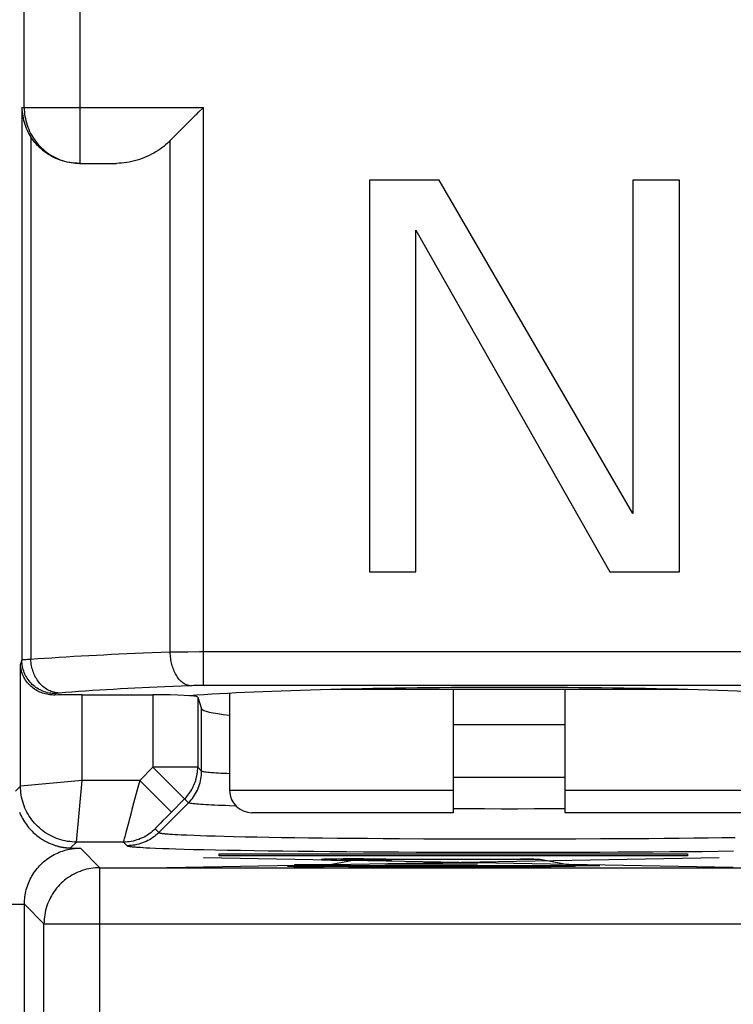
# Model space of a CAD drawing. Units: millimetres. Extents: x 97.2 to 179.7, y 48.6 to 147.
# Drawn here: x 144 to 150.4, y 67.2 to 76 of the extents above; entities that cross this region are included whole.
import ezdxf

# ---------------------------------------------------------------- set-up
doc = ezdxf.new("R2010")
doc.units = ezdxf.units.MM
doc.header["$LTSCALE"] = 16.335
doc.layers.get('0').update_dxf_attribs({"linetype": 'CONTINUOUS'})
doc.layers.add('CURVE', color=7, linetype='CONTINUOUS')
doc.layers.add('RACCORDO', color=7, linetype='CONTINUOUS')

msp = doc.modelspace()

# ---------------------------------------------------------------- linework, layer by layer
at = {"color": 250, "linetype": 'CONTINUOUS'}
for p, q in [((144.0815, 75.1843), (144.0815, 79.3256)), ((144.5814, 74.6843), (144.5814, 78.9411)), ((144.0607, 75.1843), (145.6836, 75.1843)), ((144.0607, 75.1843), (144.0607, 70.2471)), ((145.6836, 70.0203), (145.6836, 75.1843)), ((144.1414, 74.919), (144.1414, 70.2526)), ((145.3865, 70.3178), (145.3865, 74.8872)), ((144.5613, 74.6847), (144.5814, 74.6843)), ((145.4628, 70.3188), (145.3865, 70.3178)), ((145.5451, 70.3194), (145.4628, 70.3188)), ((145.6483, 70.3198), (145.5451, 70.3194)), ((151.2212, 70.3197), (145.6483, 70.3198)), ((144.0607, 70.2471), (144.0483, 70.21)), ((144.0483, 69.1217), (144.0483, 70.21)), ((144.1142, 70.2516), (144.0995, 70.2509)), ((145.5706, 70.0184), (145.4874, 70.0151)), ((145.5827, 70.0188), (145.5706, 70.0184)), ((145.5953, 70.0192), (145.5827, 70.0188)), ((145.6082, 70.0195), (145.5953, 70.0192)), ((145.6282, 70.0198), (145.6082, 70.0195)), ((145.6486, 70.0201), (145.6282, 70.0198)), ((145.6695, 70.0202), (145.6486, 70.0201)), ((151.1571, 70.0202), (145.6695, 70.0202)), ((144.3606, 69.9475), (144.3566, 69.9353)), ((144.5982, 69.1717), (144.5982, 69.9382)), ((145.2322, 69.9382), (145.2322, 69.2901)), ((145.6322, 69.9176), (145.6322, 69.2901)), ((145.6672, 69.2551), (145.6672, 69.8125)), ((145.2322, 69.2901), (145.1138, 69.1717)), ((145.6322, 69.2901), (145.2322, 69.2901)), ((145.55, 68.9724), (145.2322, 69.2901)), ((145.6672, 69.2551), (145.6322, 69.2901)), ((145.6672, 69.2551), (145.6672, 69.2551)), ((144.5982, 69.1717), (144.0483, 69.1217)), ((144.5483, 68.6218), (144.5982, 69.1717)), ((145.1138, 69.1717), (144.5982, 69.1717)), ((145.1138, 69.1717), (145.0967, 69.109)), ((145.3966, 68.889), (145.1138, 69.1717)), ((148.0636, 69.1979), (147.9167, 69.1984)), ((148.205, 69.1975), (148.0636, 69.1979)), ((148.3469, 69.1974), (148.205, 69.1975)), ((148.4891, 69.1974), (148.3469, 69.1974)), ((148.631, 69.1975), (148.4891, 69.1974)), ((148.7724, 69.1979), (148.631, 69.1975)), ((148.9167, 69.1984), (148.7724, 69.1979)), ((144.0483, 69.1217), (144.0028, 69.0762)), ((145.0589, 68.9691), (145.0439, 68.9133)), ((145.2842, 68.7065), (145.55, 68.9723)), ((145.515, 69.0074), (145.3908, 68.8832)), ((145.55, 68.9723), (145.55, 68.9724)), ((145.3908, 68.8832), (145.3521, 68.8443)), ((148.0482, 68.9175), (147.9167, 68.9179)), ((148.1958, 68.9172), (148.0482, 68.9175)), ((148.3439, 68.917), (148.1958, 68.9172)), ((148.4922, 68.917), (148.3439, 68.917)), ((148.6404, 68.9172), (148.4922, 68.917)), ((148.7879, 68.9175), (148.6404, 68.9172)), ((148.9167, 68.9179), (148.7879, 68.9175)), ((145.0094, 68.7831), (144.9897, 68.7078)), ((145.2999, 68.7911), (145.2849, 68.7755)), ((145.3219, 68.8136), (145.2999, 68.7911)), ((145.3521, 68.8443), (145.3219, 68.8136)), ((144.9897, 68.7078), (144.98, 68.6698)), ((145.2517, 68.739), (145.2842, 68.7065)), ((145.2649, 68.7544), (145.2608, 68.75)), ((145.2698, 68.7596), (145.2649, 68.7544)), ((145.2753, 68.7655), (145.2698, 68.7596)), ((145.2849, 68.7755), (145.2753, 68.7655)), ((145.4025, 68.6919), (145.4272, 68.6904)), ((145.4272, 68.6904), (145.4542, 68.6889)), ((145.4542, 68.6889), (145.4838, 68.6874)), ((144.5483, 68.6218), (144.4956, 68.5692)), ((144.969, 68.6218), (144.5483, 68.6218)), ((144.969, 68.6218), (145.0015, 68.5893)), ((144.9763, 68.6548), (144.9733, 68.6425)), ((144.98, 68.6698), (144.9763, 68.6548)), ((145.4838, 68.6874), (145.5353, 68.6851)), ((145.5353, 68.6851), (145.5999, 68.6825)), ((145.5999, 68.6825), (145.6529, 68.6806)), ((145.6529, 68.6806), (145.7149, 68.6786)), ((145.7149, 68.6786), (145.7867, 68.6765)), ((145.7867, 68.6765), (145.8681, 68.6743)), ((145.8681, 68.6743), (145.9581, 68.6721)), ((145.9581, 68.6721), (146.0559, 68.6699)), ((146.0559, 68.6699), (146.1595, 68.6679)), ((146.1595, 68.6679), (146.2682, 68.6659)), ((146.2682, 68.6659), (146.3813, 68.6641)), ((146.3813, 68.6641), (146.4989, 68.6623)), ((146.4989, 68.6623), (146.6212, 68.6607)), ((146.6212, 68.6607), (146.7479, 68.6591)), ((146.7479, 68.6591), (146.8786, 68.6577)), ((146.8786, 68.6577), (147.0129, 68.6564)), ((147.0129, 68.6564), (147.1505, 68.6552)), ((147.1505, 68.6552), (147.2911, 68.6542)), ((147.2911, 68.6542), (147.4343, 68.6533)), ((147.4343, 68.6533), (147.6533, 68.6521)), ((147.6533, 68.6521), (147.8764, 68.6512)), ((147.8764, 68.6512), (148.1024, 68.6507)), ((148.1024, 68.6507), (148.33, 68.6504)), ((148.33, 68.6504), (148.5581, 68.6504)), ((148.5581, 68.6504), (148.7855, 68.6508)), ((148.7855, 68.6508), (149.0109, 68.6514)), ((149.0109, 68.6514), (149.2331, 68.6523)), ((149.2331, 68.6523), (149.3789, 68.6531)), ((149.3789, 68.6531), (149.5225, 68.654)), ((149.5225, 68.654), (149.6634, 68.6551)), ((149.6634, 68.6551), (149.8014, 68.6563)), ((149.8014, 68.6563), (149.9362, 68.6575)), ((149.9362, 68.6575), (150.0674, 68.6589)), ((150.0674, 68.6589), (150.1946, 68.6605)), ((150.1946, 68.6605), (150.3177, 68.6621)), ((150.3177, 68.6621), (150.4363, 68.6638)), ((144.5832, 68.5677), (144.7581, 68.3928)), ((145.1185, 68.5749), (145.1443, 68.5733)), ((145.1443, 68.5733), (145.1725, 68.5718)), ((145.1725, 68.5718), (145.2032, 68.5702)), ((145.2032, 68.5702), (145.256, 68.5678)), ((145.256, 68.5678), (145.3212, 68.5652)), ((145.3212, 68.5652), (145.3744, 68.5633)), ((145.3744, 68.5633), (145.437, 68.5613)), ((145.437, 68.5613), (145.5101, 68.5591)), ((145.5101, 68.5591), (145.5936, 68.5569)), ((145.5936, 68.5569), (145.6873, 68.5546)), ((145.6873, 68.5546), (145.79, 68.5523)), ((145.79, 68.5523), (145.8998, 68.5501)), ((145.8998, 68.5501), (146.0157, 68.548)), ((146.0157, 68.548), (146.1365, 68.546)), ((146.1365, 68.546), (146.2623, 68.5441)), ((146.2623, 68.5441), (146.3931, 68.5424)), ((146.3931, 68.5424), (146.5288, 68.5407)), ((146.5288, 68.5407), (146.6691, 68.5392)), ((146.6691, 68.5392), (146.8136, 68.5378)), ((146.8136, 68.5378), (146.9618, 68.5365)), ((146.9618, 68.5365), (147.1134, 68.5353)), ((147.1134, 68.5353), (147.268, 68.5343)), ((147.268, 68.5343), (147.4254, 68.5334)), ((147.4254, 68.5334), (147.585, 68.5326)), ((147.585, 68.5326), (147.7467, 68.532)), ((147.7467, 68.532), (147.9099, 68.5315)), ((147.9099, 68.5315), (148.0743, 68.5311)), ((148.0743, 68.5311), (148.3223, 68.5308)), ((148.3223, 68.5308), (148.5707, 68.5309)), ((148.5707, 68.5309), (148.7361, 68.5311)), ((148.7361, 68.5311), (148.9006, 68.5314)), ((148.9006, 68.5314), (149.064, 68.5319)), ((149.064, 68.5319), (149.2259, 68.5325)), ((149.2259, 68.5325), (149.3859, 68.5332)), ((149.3859, 68.5332), (149.5435, 68.5341)), ((149.5435, 68.5341), (149.6986, 68.5352)), ((149.6986, 68.5352), (149.8506, 68.5363)), ((149.8506, 68.5363), (149.9993, 68.5376)), ((149.9993, 68.5376), (150.1442, 68.539)), ((150.1442, 68.539), (150.2851, 68.5405)), ((150.2851, 68.5405), (150.4216, 68.5421)), ((144.7581, 68.3928), (151.5576, 68.3928)), ((144.7581, 65.356), (144.7581, 68.3928)), ((143.5834, 68.0678), (144.0833, 68.0678)), ((144.0833, 68.0678), (144.2582, 67.8929)), ((144.0833, 66.0479), (144.0833, 68.0678)), ((144.2582, 67.8929), (151.5116, 67.8929)), ((144.2582, 65.8731), (144.2582, 67.8929))]:
    msp.add_line(p, q, dxfattribs=at)
at = {"color": 7, "linetype": 'CONTINUOUS'}
for p, q in [((145.6179, 75.1185), (145.6397, 75.1403)), ((144.5754, 74.6843), (144.9068, 74.6843)), ((147.7902, 74.5343), (147.1667, 74.5343)), ((147.1667, 74.5343), (147.1667, 71.0343)), ((149.522, 71.5555), (147.7902, 74.5343)), ((149.9376, 74.5343), (149.522, 74.5343)), ((149.522, 74.5343), (149.522, 71.5555)), ((149.9376, 71.0343), (149.9376, 74.5343)), ((147.5824, 74.0875), (149.3141, 71.0343)), ((147.5824, 71.0343), (147.5824, 74.0875)), ((147.1667, 71.0343), (147.5824, 71.0343)), ((149.3141, 71.0343), (149.9376, 71.0343)), ((144.5982, 69.9382), (145.2322, 69.9382)), ((145.9167, 69.9508), (145.9167, 69.0843)), ((145.6322, 69.9176), (145.6672, 69.8125))]:
    msp.add_line(p, q, dxfattribs=at)
for points in [[(144.0607, 75.1843), (144.0614, 75.1651), (144.0628, 75.1461), (144.065, 75.1271), (144.0678, 75.1081), (144.0714, 75.0893), (144.0757, 75.0706), (144.0807, 75.0522), (144.0864, 75.0341), (144.0927, 75.0163), (144.0996, 74.9988), (144.107, 74.9817), (144.115, 74.9652), (144.1234, 74.9493), (144.1323, 74.9339), (144.1414, 74.919)], [(145.3865, 74.8872), (145.6397, 75.1403), (145.6836, 75.1843)], [(144.5754, 74.6843), (144.5535, 74.6847), (144.5316, 74.6861), (144.5097, 74.6884), (144.4878, 74.6917), (144.466, 74.6959), (144.4445, 74.7009), (144.4236, 74.7069), (144.4031, 74.7136), (144.3832, 74.721), (144.364, 74.7291), (144.3454, 74.7377), (144.3275, 74.747), (144.3104, 74.7567), (144.2939, 74.7669), (144.2781, 74.7775), (144.263, 74.7884), (144.2487, 74.7996), (144.235, 74.811), (144.2221, 74.8226), (144.2099, 74.8344), (144.1983, 74.8463), (144.1874, 74.8583), (144.177, 74.8704), (144.1673, 74.8825), (144.1581, 74.8947), (144.1495, 74.9069), (144.1414, 74.919)], [(145.3865, 74.8872), (145.3733, 74.8743), (145.3593, 74.8615), (145.3445, 74.8488), (145.329, 74.8363), (145.3127, 74.8239), (145.2956, 74.8116), (145.2777, 74.7997), (145.2591, 74.788), (145.2398, 74.7767), (145.2198, 74.7658), (145.1992, 74.7553), (145.1781, 74.7455), (145.1566, 74.7362), (145.1345, 74.7275), (145.1122, 74.7196), (145.0896, 74.7123), (145.0666, 74.7059), (145.0436, 74.7002), (145.0205, 74.6953), (144.9973, 74.6913), (144.9743, 74.6882), (144.9516, 74.686), (144.9291, 74.6847), (144.9068, 74.6843)], [(144.3566, 69.9353), (144.3444, 69.9352), (144.3322, 69.9356), (144.3199, 69.9364), (144.3075, 69.9378), (144.295, 69.9397), (144.2826, 69.9421), (144.2701, 69.945), (144.2576, 69.9485), (144.2451, 69.9525), (144.2327, 69.957), (144.2205, 69.9622), (144.2083, 69.9679), (144.1964, 69.9741), (144.1847, 69.981), (144.1733, 69.9884), (144.1621, 69.9963), (144.1512, 70.0048), (144.1406, 70.0139), (144.1304, 70.0236), (144.1206, 70.0339), (144.1111, 70.0447), (144.1022, 70.0561), (144.0938, 70.0681), (144.0859, 70.0807), (144.0786, 70.0938), (144.072, 70.1075), (144.0661, 70.1215), (144.061, 70.1358), (144.0567, 70.1505), (144.0533, 70.1653), (144.0508, 70.1802), (144.0491, 70.1951), (144.0483, 70.21)], [(144.0394, 68.8884), (144.0455, 68.8738), (144.0521, 68.8594), (144.0592, 68.8452), (144.0668, 68.8312), (144.0747, 68.8174), (144.0831, 68.8039), (144.0919, 68.7906), (144.101, 68.7778), (144.1105, 68.7652), (144.1203, 68.753), (144.1304, 68.7412), (144.1408, 68.7298), (144.1514, 68.7187), (144.1623, 68.7081), (144.1733, 68.698), (144.1844, 68.6883), (144.1956, 68.6791), (144.2067, 68.6705), (144.2178, 68.6624), (144.2287, 68.6548), (144.2394, 68.6478), (144.2499, 68.6413), (144.2601, 68.6353), (144.27, 68.6298), (144.2795, 68.6247), (144.2888, 68.62), (144.2977, 68.6157), (144.3063, 68.6118), (144.3147, 68.6082), (144.3227, 68.6049), (144.3305, 68.6018), (144.338, 68.599), (144.3453, 68.5964), (144.3522, 68.594), (144.359, 68.5918), (144.3655, 68.5898), (144.3718, 68.588), (144.3778, 68.5863), (144.3837, 68.5847), (144.3894, 68.5833), (144.3948, 68.582), (144.4001, 68.5807), (144.4052, 68.5796), (144.4102, 68.5786), (144.415, 68.5777), (144.4196, 68.5768), (144.4241, 68.576), (144.4285, 68.5753), (144.4328, 68.5746), (144.4369, 68.574), (144.4409, 68.5734), (144.4448, 68.5729), (144.4486, 68.5724), (144.4523, 68.572), (144.4559, 68.5716), (144.4593, 68.5713), (144.4627, 68.571), (144.466, 68.5707), (144.4693, 68.5704), (144.4724, 68.5702), (144.4755, 68.57), (144.4785, 68.5698), (144.4815, 68.5697), (144.4844, 68.5695), (144.4873, 68.5694), (144.4901, 68.5693), (144.4929, 68.5693), (144.5832, 68.5677)]]:
    msp.add_lwpolyline(points, dxfattribs=at)
at = {"color": 250, "linetype": 'CONTINUOUS'}
for points in [[(144.0815, 75.1843), (144.0819, 75.1641), (144.0831, 75.144), (144.0851, 75.124), (144.088, 75.104), (144.0916, 75.0842), (144.096, 75.0646), (144.1012, 75.0451), (144.1072, 75.0259), (144.114, 75.0069), (144.1215, 74.9883), (144.1298, 74.9699), (144.1387, 74.9519), (144.1485, 74.9342), (144.1589, 74.917), (144.17, 74.9002), (144.1818, 74.8839), (144.1942, 74.868), (144.2072, 74.8527), (144.2209, 74.8379), (144.2351, 74.8236), (144.2499, 74.81), (144.2653, 74.7969), (144.2811, 74.7845), (144.2974, 74.7727), (144.3142, 74.7616), (144.3315, 74.7512), (144.3491, 74.7415), (144.3671, 74.7325), (144.3855, 74.7243), (144.4042, 74.7167), (144.4231, 74.71), (144.4424, 74.704), (144.4618, 74.6988), (144.4814, 74.6944), (144.5013, 74.6907), (144.5212, 74.6879), (144.5412, 74.6859), (144.5613, 74.6847)], [(145.3865, 70.3178), (145.3043, 70.3147), (145.2246, 70.3116), (145.1475, 70.3085), (145.0733, 70.3054), (145.0016, 70.3023), (144.9311, 70.2991), (144.8619, 70.2958), (144.7941, 70.2925), (144.7264, 70.2891), (144.6586, 70.2855), (144.5912, 70.2818), (144.5243, 70.278), (144.4578, 70.274), (144.392, 70.27), (144.3274, 70.2658), (144.2641, 70.2615), (144.2021, 70.2571), (144.1414, 70.2526)], [(145.5648, 70.0182), (145.5565, 70.0191), (145.5483, 70.0207), (145.5401, 70.0228), (145.5319, 70.0257), (145.5238, 70.0291), (145.5158, 70.0332), (145.5079, 70.0378), (145.5002, 70.0431), (145.4925, 70.049), (145.4851, 70.0554), (145.4778, 70.0624), (145.4706, 70.07), (145.4637, 70.0781), (145.457, 70.0866), (145.4506, 70.0957), (145.4443, 70.1053), (145.4384, 70.1153), (145.4327, 70.1258), (145.4273, 70.1367), (145.4221, 70.1479), (145.4173, 70.1596), (145.4128, 70.1715), (145.4087, 70.1838), (145.4048, 70.1964), (145.4014, 70.2092), (145.3982, 70.2223), (145.3954, 70.2355), (145.393, 70.249), (145.391, 70.2625), (145.3893, 70.2763), (145.388, 70.29), (145.3871, 70.3039), (145.3865, 70.3178)], [(144.0995, 70.2509), (144.0931, 70.2506), (144.0871, 70.2503), (144.0817, 70.2499), (144.0767, 70.2495), (144.0723, 70.2491), (144.0686, 70.2488), (144.0654, 70.2483), (144.0631, 70.2479), (144.0615, 70.2475), (144.0607, 70.2471)], [(144.3606, 69.9475), (144.3464, 69.9478), (144.3321, 69.9489), (144.318, 69.9506), (144.3039, 69.9529), (144.2899, 69.956), (144.2762, 69.9597), (144.2626, 69.964), (144.2492, 69.969), (144.2361, 69.9746), (144.2233, 69.9809), (144.2107, 69.9877), (144.1985, 69.9951), (144.1867, 70.0031), (144.1753, 70.0117), (144.1643, 70.0208), (144.1537, 70.0303), (144.1436, 70.0404), (144.134, 70.051), (144.1249, 70.062), (144.1164, 70.0734), (144.1084, 70.0852), (144.1009, 70.0974), (144.0941, 70.1099), (144.0879, 70.1227), (144.0822, 70.1358), (144.0772, 70.1491), (144.0729, 70.1627), (144.0692, 70.1765), (144.0661, 70.1904), (144.0638, 70.2045), (144.0621, 70.2186), (144.061, 70.2328), (144.0607, 70.2471)], [(144.1414, 70.2526), (144.1317, 70.2523), (144.1142, 70.2516)], [(144.3929, 69.953), (144.3812, 69.9537), (144.3695, 69.9551), (144.3578, 69.9571), (144.3462, 69.9598), (144.3347, 69.9631), (144.3233, 69.9671), (144.3121, 69.9717), (144.301, 69.9768), (144.2902, 69.9826), (144.2796, 69.989), (144.2692, 69.9959), (144.2591, 70.0035), (144.2493, 70.0115), (144.2398, 70.0201), (144.2307, 70.0292), (144.2219, 70.0388), (144.2134, 70.0488), (144.2054, 70.0593), (144.1978, 70.0702), (144.1906, 70.0815), (144.1838, 70.0932), (144.1775, 70.1052), (144.1717, 70.1176), (144.1663, 70.1302), (144.1614, 70.1431), (144.1571, 70.1563), (144.1533, 70.1697), (144.1499, 70.1832), (144.1472, 70.1969), (144.1449, 70.2107), (144.1432, 70.2246), (144.1421, 70.2386), (144.1414, 70.2526)], [(145.4874, 70.0151), (145.4124, 70.012), (145.3398, 70.0089), (145.2699, 70.0058), (145.2024, 70.0027), (145.1361, 69.9995), (145.071, 69.9962), (145.0071, 69.9929), (144.9435, 69.9895), (144.8797, 69.9859), (144.8162, 69.9822), (144.7533, 69.9784), (144.6908, 69.9744), (144.6288, 69.9704), (144.5679, 69.9662), (144.5085, 69.9619), (144.4501, 69.9575), (144.3929, 69.953)], [(144.3929, 69.953), (144.389, 69.9527), (144.3854, 69.9524), (144.382, 69.952), (144.379, 69.9517), (144.3762, 69.9514), (144.3736, 69.951), (144.3712, 69.9507), (144.369, 69.9503), (144.3671, 69.9499), (144.3653, 69.9496), (144.3638, 69.9492), (144.3625, 69.9488), (144.3616, 69.9483), (144.361, 69.9479), (144.3606, 69.9475)], [(145.515, 69.0074), (145.5254, 69.0182), (145.5353, 69.0293), (145.5449, 69.0408), (145.554, 69.0527), (145.5626, 69.0649), (145.5708, 69.0774), (145.5785, 69.0902), (145.5858, 69.1033), (145.5925, 69.1167), (145.5988, 69.1303), (145.6045, 69.1441), (145.6097, 69.1581), (145.6144, 69.1723), (145.6185, 69.1867), (145.6221, 69.2012), (145.6252, 69.2158), (145.6277, 69.2306), (145.6296, 69.2454), (145.631, 69.2603), (145.6319, 69.2752), (145.6322, 69.2901)], [(145.55, 68.9724), (145.562, 68.985), (145.5735, 68.9981), (145.5845, 69.0117), (145.5948, 69.0258), (145.6045, 69.0403), (145.6135, 69.0552), (145.6219, 69.0705), (145.6297, 69.0862), (145.6367, 69.1021), (145.643, 69.1184), (145.6486, 69.1349), (145.6535, 69.1517), (145.6577, 69.1686), (145.6611, 69.1857), (145.6637, 69.203), (145.6656, 69.2203), (145.6668, 69.2377), (145.6672, 69.2551)], [(145.6577, 69.1685), (145.6611, 69.1857), (145.6638, 69.2029), (145.6657, 69.2202), (145.6668, 69.2376), (145.6672, 69.2551)], [(145.9167, 69.2317), (145.8921, 69.2329), (145.8647, 69.2343), (145.8391, 69.2357), (145.8152, 69.2371), (145.793, 69.2386), (145.7725, 69.24), (145.7539, 69.2415), (145.737, 69.243), (145.7219, 69.2445), (145.7086, 69.246), (145.6971, 69.2475), (145.6874, 69.249), (145.6796, 69.2505), (145.6736, 69.252), (145.6695, 69.2536), (145.6672, 69.2551)], [(144.5483, 68.6218), (144.5281, 68.6222), (144.508, 68.6234), (144.488, 68.6255), (144.4681, 68.6283), (144.4483, 68.6319), (144.4286, 68.6364), (144.4092, 68.6416), (144.39, 68.6476), (144.371, 68.6543), (144.3523, 68.6619), (144.334, 68.6701), (144.316, 68.6791), (144.2983, 68.6888), (144.2811, 68.6993), (144.2643, 68.7104), (144.248, 68.7221), (144.2321, 68.7346), (144.2168, 68.7476), (144.202, 68.7612), (144.1878, 68.7755), (144.1741, 68.7903), (144.1611, 68.8056), (144.1486, 68.8215), (144.1369, 68.8378), (144.1258, 68.8546), (144.1154, 68.8718), (144.1056, 68.8895), (144.0966, 68.9075), (144.0884, 68.9258), (144.0809, 68.9445), (144.0741, 68.9635), (144.0681, 68.9827), (144.0629, 69.0021), (144.0585, 69.0218), (144.0548, 69.0416), (144.052, 69.0615), (144.05, 69.0815), (144.0487, 69.1016), (144.0483, 69.1217)], [(145.0967, 69.109), (145.0912, 69.0884), (145.0589, 68.9691)], [(145.55, 68.9723), (145.5621, 68.9849), (145.5736, 68.9981), (145.5845, 69.0117), (145.5948, 69.0257)], [(145.9744, 68.9438), (145.9149, 68.9458), (145.8795, 68.9471), (145.8458, 68.9484), (145.8138, 68.9497), (145.7835, 68.951), (145.7551, 68.9524), (145.7284, 68.9538), (145.7035, 68.9551), (145.6804, 68.9565), (145.6592, 68.9579), (145.6398, 68.9593), (145.6222, 68.9607), (145.6065, 68.9622), (145.5927, 68.9636), (145.5808, 68.965), (145.5708, 68.9665), (145.5627, 68.9679), (145.5565, 68.9694), (145.5523, 68.9709), (145.55, 68.9723)], [(145.0439, 68.9133), (145.0392, 68.8954), (145.0094, 68.7831)], [(145.2517, 68.739), (145.2391, 68.7269), (145.226, 68.7154), (145.2124, 68.7045), (145.1983, 68.6942), (145.1838, 68.6845), (145.1689, 68.6754), (145.1536, 68.667), (145.138, 68.6593), (145.122, 68.6523), (145.1057, 68.646), (145.0892, 68.6404), (145.0725, 68.6355), (145.0555, 68.6313), (145.0384, 68.6279), (145.0212, 68.6253), (145.0038, 68.6233), (144.9864, 68.6222), (144.969, 68.6218)], [(145.2842, 68.7065), (145.2716, 68.6945), (145.2585, 68.683), (145.2449, 68.672), (145.2308, 68.6617), (145.2163, 68.652), (145.2014, 68.643), (145.1861, 68.6346), (145.1705, 68.6268), (145.1545, 68.6198), (145.1382, 68.6135), (145.1217, 68.6079), (145.105, 68.603), (145.088, 68.5988), (145.0709, 68.5954), (145.0537, 68.5928), (145.0363, 68.5909), (145.0189, 68.5897), (145.0015, 68.5893)], [(145.2608, 68.75), (145.2591, 68.748), (145.2575, 68.7462), (145.256, 68.7446), (145.2548, 68.7432), (145.2538, 68.742), (145.253, 68.741), (145.2524, 68.7402), (145.252, 68.7396), (145.2517, 68.7392), (145.2517, 68.739)], [(145.2842, 68.7065), (145.2855, 68.7056), (145.2876, 68.7047), (145.2903, 68.7038), (145.2937, 68.703), (145.2977, 68.7021), (145.3022, 68.7013), (145.3074, 68.7005), (145.3132, 68.6997), (145.3195, 68.6989), (145.3264, 68.6981), (145.3339, 68.6973), (145.3419, 68.6966), (145.3505, 68.6958), (145.3598, 68.695), (145.3696, 68.6942), (145.38, 68.6935), (145.4025, 68.6919)], [(144.9733, 68.6425), (144.9721, 68.6374), (144.9711, 68.6329), (144.9702, 68.6292), (144.9696, 68.6263), (144.9692, 68.624), (144.969, 68.6225), (144.969, 68.6218)], [(144.0833, 68.0678), (144.0836, 68.0842), (144.0844, 68.1006), (144.0857, 68.117), (144.0876, 68.1333), (144.09, 68.1495), (144.093, 68.1657), (144.0964, 68.1817), (144.1004, 68.1977), (144.105, 68.2135), (144.11, 68.2291), (144.1156, 68.2446), (144.1216, 68.2598), (144.1281, 68.2749), (144.1352, 68.2897), (144.1427, 68.3042), (144.1507, 68.3185), (144.1591, 68.3326), (144.168, 68.3463), (144.1774, 68.3598), (144.1872, 68.373), (144.1974, 68.3858), (144.208, 68.3983), (144.219, 68.4104), (144.2305, 68.4221), (144.2423, 68.4335), (144.2544, 68.4445), (144.267, 68.4551), (144.2798, 68.4652), (144.293, 68.4749), (144.3065, 68.4842), (144.3203, 68.4931), (144.3344, 68.5015), (144.3488, 68.5094), (144.3634, 68.5169), (144.3783, 68.5238), (144.3934, 68.5303), (144.4087, 68.5363), (144.4242, 68.5418), (144.4398, 68.5467), (144.4556, 68.5512), (144.4714, 68.5551), (144.4874, 68.5584), (144.5033, 68.5613), (144.5193, 68.5636), (144.5353, 68.5654), (144.5513, 68.5667), (144.5673, 68.5674), (144.5832, 68.5677)], [(145.0015, 68.5893), (145.003, 68.5884), (145.0053, 68.5874), (145.0082, 68.5865), (145.0119, 68.5856), (145.0163, 68.5848), (145.0213, 68.5839), (145.027, 68.5831), (145.0333, 68.5822), (145.0403, 68.5814), (145.0478, 68.5806), (145.056, 68.5798), (145.0648, 68.5789), (145.0743, 68.5781), (145.0843, 68.5773), (145.0951, 68.5765), (145.1185, 68.5749)], [(144.7581, 68.3928), (144.738, 68.3924), (144.7179, 68.3912), (144.6978, 68.3892), (144.6779, 68.3863), (144.6581, 68.3827), (144.6385, 68.3783), (144.619, 68.3731), (144.5998, 68.3671), (144.5808, 68.3603), (144.5622, 68.3528), (144.5438, 68.3445), (144.5258, 68.3355), (144.5082, 68.3258), (144.4909, 68.3154), (144.4741, 68.3043), (144.4578, 68.2925), (144.442, 68.2801), (144.4266, 68.267), (144.4118, 68.2534), (144.3976, 68.2391), (144.3839, 68.2243), (144.3709, 68.209), (144.3585, 68.1932), (144.3467, 68.1768), (144.3356, 68.16), (144.3252, 68.1428), (144.3155, 68.1252), (144.3065, 68.1072), (144.2982, 68.0888), (144.2907, 68.0701), (144.2839, 68.0512), (144.2779, 68.0319), (144.2727, 68.0125), (144.2683, 67.9928), (144.2647, 67.973), (144.2618, 67.9531), (144.2598, 67.9331), (144.2586, 67.913), (144.2582, 67.8929)]]:
    msp.add_lwpolyline(points, dxfattribs=at)
at = {"color": 7, "linetype": 'CONTINUOUS'}
for centre, major_axis, start_param, end_param in [((144.5982, 69.9094), (0.55, 0), 1.570796, 2.025764), ((145.2322, 69.9172), (0.4, 0), 6.300639, 7.853982), ((148.4167, 69.815), (3.6, 0), 6.935455, 8.772509), ((148.4167, 69.815), (2.75, 0), -3.124139, -2.711956), ((148.4167, 69.815), (2.75, 0), -1.753636, -1.387957)]:
    msp.add_ellipse(centre, major_axis=major_axis, ratio=0.052408, start_param=start_param, end_param=end_param, dxfattribs=at)
at = {"layer": 'CURVE', "color": 250, "linetype": 'CONTINUOUS'}
for p, q in [((145.8244, 68.5169), (150.0091, 68.5169)), ((145.8244, 68.4991), (145.8244, 68.5169)), ((150.0091, 68.5169), (150.0091, 68.4991)), ((150.2924, 68.4805), (145.3557, 68.393)), ((150.4169, 68.3934), (145.6852, 68.4803)), ((150.0091, 68.4991), (145.8244, 68.4991)), ((147.0361, 68.4599), (146.7669, 68.4094)), ((147.3053, 68.4271), (148.1287, 68.4271)), ((147.3053, 68.4233), (147.3053, 68.4271)), ((148.6916, 68.4675), (147.3457, 68.4675)), ((148.1287, 68.4271), (148.1287, 68.4233)), ((148.5172, 68.471), (148.6349, 68.471)), ((148.5172, 68.4675), (148.5172, 68.471)), ((148.6349, 68.471), (148.6349, 68.4675)), ((148.9856, 68.4089), (148.6916, 68.4675)), ((146.4988, 68.4217), (146.8489, 68.4217)), ((146.4988, 68.4152), (146.4988, 68.4217)), ((146.8489, 68.4152), (146.4988, 68.4152)), ((149.2267, 68.4089), (146.7888, 68.4089)), ((146.8132, 68.4062), (146.8688, 68.4053)), ((146.8489, 68.4217), (146.8489, 68.4152)), ((146.8688, 68.4053), (146.9798, 68.404)), ((146.9798, 68.404), (147.1564, 68.4027)), ((147.1564, 68.4027), (147.4699, 68.4015)), ((148.1287, 68.4233), (147.3053, 68.4233)), ((147.4699, 68.4015), (147.5007, 68.4015)), ((147.5007, 68.4042), (148.0737, 68.4042)), ((147.5007, 68.4004), (147.5007, 68.4042)), ((148.0737, 68.4004), (147.5007, 68.4004)), ((148.0737, 68.4042), (148.0737, 68.4004)), ((148.0737, 68.4013), (148.229, 68.4015)), ((148.229, 68.4015), (148.4764, 68.4022)), ((148.4764, 68.4022), (148.6571, 68.4031)), ((148.5992, 68.402), (148.5992, 68.4089)), ((148.6985, 68.402), (148.5992, 68.402)), ((148.6571, 68.4031), (148.7914, 68.4042)), ((148.6985, 68.4089), (148.6985, 68.402)), ((148.7914, 68.4042), (148.8939, 68.4054)), ((148.8939, 68.4054), (148.9417, 68.4061)), ((148.9417, 68.4061), (148.9684, 68.4067)), ((148.9684, 68.4067), (148.9805, 68.407)), ((148.9805, 68.407), (148.991, 68.4074))]:
    msp.add_line(p, q, dxfattribs=at)
for points in [[(147.3694, 68.4654), (147.3633, 68.4665), (147.3454, 68.4675), (147.3164, 68.4685), (147.2764, 68.4693), (147.2286, 68.47), (147.174, 68.4705), (147.1148, 68.4709), (147.052, 68.471), (146.9904, 68.4709), (146.9311, 68.4706), (146.8764, 68.47), (146.8276, 68.4693), (146.7883, 68.4685), (146.7591, 68.4676), (146.741, 68.4665), (146.7347, 68.4654)], [(146.7347, 68.4654), (146.7407, 68.4644), (146.7586, 68.4633), (146.7877, 68.4624), (146.8276, 68.4615), (146.8755, 68.4608), (146.9301, 68.4603), (146.9893, 68.46), (147.052, 68.4599), (147.1137, 68.46), (147.173, 68.4603), (147.2277, 68.4608), (147.2764, 68.4615), (147.3158, 68.4623), (147.345, 68.4633), (147.3631, 68.4643), (147.3694, 68.4654)], [(147.1925, 68.4654), (147.1899, 68.4659), (147.1819, 68.4664), (147.1691, 68.4668), (147.1514, 68.4672), (147.1302, 68.4675), (147.106, 68.4677), (147.0798, 68.4678), (147.052, 68.4679), (147.0248, 68.4678), (146.9985, 68.4677), (146.9743, 68.4675), (146.9527, 68.4672), (146.9353, 68.4668), (146.9223, 68.4664), (146.9143, 68.4659), (146.9116, 68.4654)], [(146.9116, 68.4654), (146.9142, 68.465), (146.9222, 68.4645), (146.935, 68.4641), (146.9527, 68.4637), (146.9739, 68.4634), (146.9981, 68.4632), (147.0243, 68.463), (147.052, 68.463), (147.0793, 68.463), (147.1056, 68.4632), (147.1298, 68.4634), (147.1514, 68.4637), (147.1688, 68.4641), (147.1817, 68.4645), (147.1898, 68.4649), (147.1925, 68.4654)], [(146.8194, 68.4071), (146.8157, 68.4077), (146.8049, 68.4083), (146.7872, 68.4089), (146.763, 68.4094), (146.734, 68.4098), (146.7008, 68.4102), (146.6649, 68.4103), (146.6268, 68.4104), (146.5894, 68.4103), (146.5534, 68.4102), (146.5203, 68.4099), (146.4907, 68.4094), (146.4668, 68.4089), (146.449, 68.4083), (146.438, 68.4077), (146.4342, 68.4071)], [(146.4342, 68.4071), (146.4379, 68.4064), (146.4488, 68.4058), (146.4664, 68.4052), (146.4907, 68.4047), (146.5197, 68.4043), (146.5528, 68.4039), (146.5888, 68.4038), (146.6268, 68.4037), (146.6642, 68.4038), (146.7002, 68.4039), (146.7334, 68.4043), (146.763, 68.4047), (146.7869, 68.4052), (146.8046, 68.4058), (146.8156, 68.4064), (146.8194, 68.4071)], [(148.991, 68.4074), (148.9956, 68.4076), (148.9996, 68.4077), (149.003, 68.4079), (149.0058, 68.4081), (149.008, 68.4083), (149.0096, 68.4085), (149.0106, 68.4087), (149.011, 68.4089)]]:
    msp.add_lwpolyline(points, dxfattribs=at)
at = {"layer": 'RACCORDO', "color": 7, "linetype": 'CONTINUOUS'}
for p, q in [((150.0081, 69.9843), (146.8253, 69.9843)), ((147.9167, 69.9843), (147.9167, 68.8843)), ((148.9167, 68.8843), (148.9167, 69.9843)), ((147.9167, 68.8843), (146.1167, 68.8843)), ((150.7167, 68.8843), (148.9167, 68.8843))]:
    msp.add_line(p, q, dxfattribs=at)
at = {"layer": 'RACCORDO', "color": 250, "linetype": 'CONTINUOUS'}
for p, q in [((145.9167, 69.0843), (147.9167, 69.0843)), ((148.9167, 69.0843), (150.9167, 69.0843))]:
    msp.add_line(p, q, dxfattribs=at)
at = {"layer": 'RACCORDO', "color": 7, "linetype": 'CONTINUOUS'}
msp.add_arc((146.1167, 69.0843), 0.2, 180, 270, dxfattribs=at)

doc.saveas('drawing.dxf')
